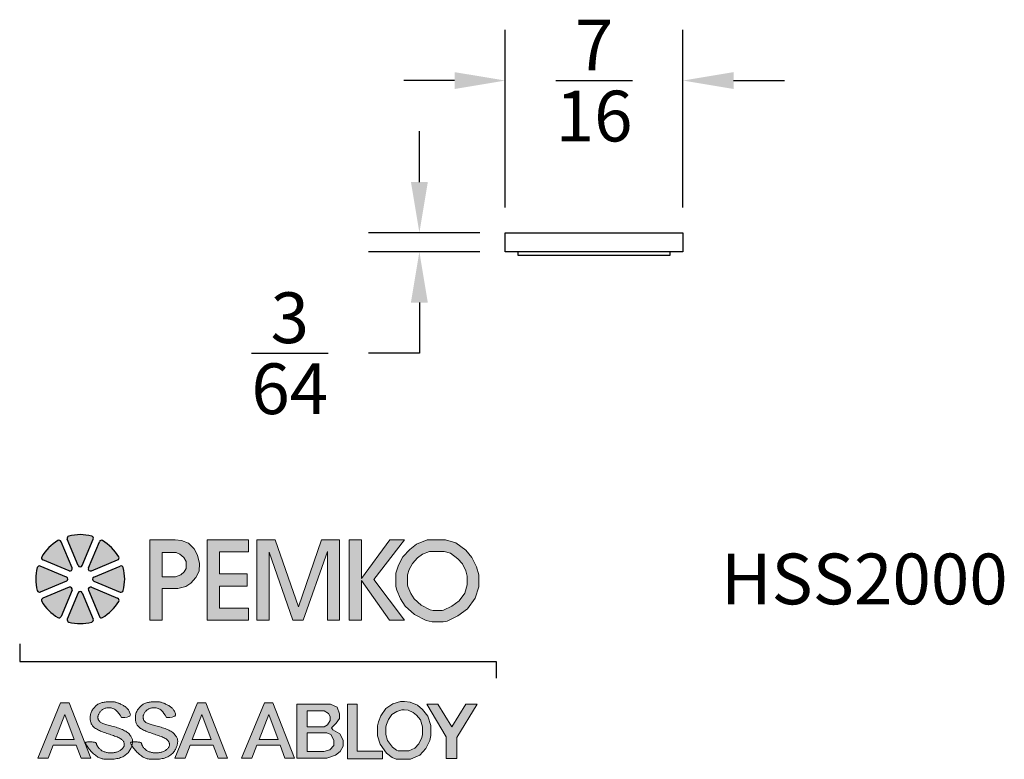
# Model space of a CAD drawing. Extents: x -0.94 to 1.49, y -1.35 to 0.47.
import ezdxf

# ---------------------------------------------------------------- set-up
doc = ezdxf.new("R2010")
doc.units = 0
doc.header["$LTSCALE"] = 0.2
doc.header["$MEASUREMENT"] = 0
doc.header["$PDMODE"] = 1
doc.header["$PDSIZE"] = -2
doc.layers.get('0').update_dxf_attribs({"linetype": 'CONTINUOUS'})
doc.layers.get('Defpoints').update_dxf_attribs({"linetype": 'CONTINUOUS'})
for name, color, linetype in [('R-ANNO-DIMS', 3, 'CONTINUOUS'), ('R-ANNO-TEXT', 6, 'CONTINUOUS'), ('R-SWTS-DET1', 1, 'CONTINUOUS')]:
    doc.layers.add(name, color=color, linetype=linetype)
doc.styles.add('SWTSTEXT', font='simplex.shx', dxfattribs={"height": 0.125})
doc.dimstyles.new('SCADMECH', dxfattribs={"dimtxt": 0.125, "dimasz": 0.125, "dimexe": 0.125, "dimexo": 0.0625, "dimgap": 0.09, "dimtad": 0, "dimtih": 1, "dimtoh": 1, "dimdec": 4, "dimzin": 0, "dimdsep": 46, "dimlunit": 5, "dimtxsty": 'SWTSTEXT', "dimcen": 0.04, "dimadec": 0, "dimazin": 0, "dimtfac": 1, "dimtdec": 4, "dimtix": 1, "dimtofl": 0, "dimtmove": 0, "dimatfit": 1, "dimfxl": 0, "dimtolj": 1, "dimtzin": 0, "dimarcsym": 0})

# ---------------------------------------------------------------- blocks, each defined once
blk = doc.blocks.new('*D0')
at = {"layer": 'Defpoints', "color": 0, "linetype": 'Continuous'}
for p in [(0.2575, -0.0501), (0.046, -0.097), (0.2575, -0.097)]:
    blk.add_point(p, dxfattribs=at)
at = {"layer": 'R-ANNO-DIMS', "color": 0, "linetype": 'Continuous', "lineweight": -2}
for p, q in [((0.046, 0.0749), (0.046, 0.1999)), ((0.195, -0.0501), (-0.079, -0.0501)), ((0.195, -0.097), (-0.079, -0.097)), ((0.046, -0.222), (0.046, -0.347)), ((0.046, -0.347), (-0.079, -0.347))]:
    blk.add_line(p, q, dxfattribs=at)
at = {"layer": 'R-ANNO-DIMS', "color": 0, "linetype": 'Continuous'}
for points in [[(0.0252, 0.0749), (0.0668, 0.0749), (0.046, -0.0501)], [(0.0252, -0.222), (0.0668, -0.222), (0.046, -0.097)]]:
    blk.add_solid(points, dxfattribs=at)
at = {"layer": 'R-ANNO-DIMS', "color": 0, "linetype": 'Continuous', "insert": (-0.2732, -0.347), "char_height": 0.125, "attachment_point": 5, "style": 'SWTSTEXT'}
blk.add_mtext('\\A1;{\\H1.000000x;\\S3/64;}', dxfattribs=at)
blk = doc.blocks.new('*D1')
at = {"layer": 'Defpoints', "color": 0, "linetype": 'Continuous'}
for p in [(0.695, 0.3249), (0.2575, -0.0501), (0.695, -0.0501)]:
    blk.add_point(p, dxfattribs=at)
at = {"layer": 'R-ANNO-DIMS', "color": 0, "linetype": 'Continuous', "lineweight": -2}
for p, q in [((0.2575, 0.0124), (0.2575, 0.4499)), ((0.695, 0.0124), (0.695, 0.4499)), ((0.1325, 0.3249), (0.0075, 0.3249)), ((0.82, 0.3249), (0.945, 0.3249))]:
    blk.add_line(p, q, dxfattribs=at)
at = {"layer": 'R-ANNO-DIMS', "color": 0, "linetype": 'Continuous'}
for points in [[(0.1325, 0.3457), (0.1325, 0.3041), (0.2575, 0.3249)], [(0.82, 0.3457), (0.82, 0.3041), (0.695, 0.3249)]]:
    blk.add_solid(points, dxfattribs=at)
at = {"layer": 'R-ANNO-DIMS', "color": 0, "linetype": 'Continuous', "insert": (0.4763, 0.3249), "char_height": 0.125, "attachment_point": 5, "style": 'SWTSTEXT'}
blk.add_mtext('\\A1;{\\H1.000000x;\\S7/16;}', dxfattribs=at)
blk = doc.blocks.new('PEMKO_ASSA LOGO')
at = {"lineweight": 25}
h = blk.add_hatch(color=256, dxfattribs=at)
h.paths.add_polyline_path([(0.6027, 0.6901), (0.6236, 0.712), (0.636, 0.7373), (0.637, 0.7682), (0.6298, 0.801), (0.616, 0.8258), (0.5936, 0.8472), (0.5665, 0.8577), (0.5416, 0.8605), (0.4411, 0.8605), (0.4411, 0.5448), (0.4908, 0.5448), (0.4908, 0.6685), (0.5518, 0.6685), (0.5841, 0.6773)])
h.paths.add_polyline_path([(0.4903, 0.7155), (0.4903, 0.8109), (0.5456, 0.8109), (0.56, 0.8043), (0.5762, 0.7917), (0.5846, 0.7749), (0.5846, 0.7479), (0.5768, 0.7347), (0.5642, 0.7233), (0.5432, 0.7155)], flags=16)
h.paths.add_polyline_path([(0.7161, 0.6781), (0.8248, 0.6781), (0.8248, 0.7262), (0.7161, 0.7262), (0.7161, 0.814), (0.8301, 0.814), (0.8301, 0.8605), (0.6671, 0.8605), (0.6671, 0.5448), (0.8301, 0.5448), (0.8301, 0.5911), (0.7161, 0.5911)])
h.paths.add_polyline_path([(0.9122, 0.8124), (1.0046, 0.5448), (1.0465, 0.5448), (1.1413, 0.8149), (1.1413, 0.5448), (1.1892, 0.5448), (1.1892, 0.8605), (1.1178, 0.8605), (1.0269, 0.5963), (0.9357, 0.8605), (0.8627, 0.8605), (0.8627, 0.5448), (0.9122, 0.5448)])
h.paths.add_polyline_path([(1.2761, 0.7), (1.3855, 0.5448), (1.4446, 0.5448), (1.325, 0.7046), (1.4453, 0.8605), (1.3868, 0.8605), (1.2761, 0.7081), (1.2761, 0.8605), (1.2268, 0.8605), (1.2268, 0.5448), (1.2761, 0.5448)])
h.paths.add_polyline_path([(1.7233, 0.6308), (1.7377, 0.6762), (1.7377, 0.723), (1.729, 0.7547), (1.711, 0.7914), (1.6865, 0.8195), (1.6469, 0.8491), (1.6074, 0.8605), (1.535, 0.8605), (1.493, 0.8444), (1.4661, 0.823), (1.4391, 0.7941), (1.4217, 0.7612), (1.4115, 0.7293), (1.4115, 0.6771), (1.4154, 0.6622), (1.4296, 0.6281), (1.448, 0.5987), (1.4846, 0.566), (1.5311, 0.5422), (1.5542, 0.5376), (1.5975, 0.5376), (1.6138, 0.5408), (1.6556, 0.561), (1.6937, 0.5891)])
h.paths.add_polyline_path([(1.4828, 0.628), (1.4697, 0.6489), (1.4581, 0.6766), (1.4565, 0.6829), (1.4565, 0.7223), (1.4633, 0.7437), (1.4761, 0.7678), (1.4967, 0.7899), (1.5156, 0.8049), (1.5433, 0.8155), (1.601, 0.8155), (1.6266, 0.8081), (1.6558, 0.7863), (1.6732, 0.7663), (1.6867, 0.7387), (1.6927, 0.717), (1.6927, 0.6832), (1.6825, 0.6511), (1.6612, 0.621), (1.6323, 0.5997), (1.5994, 0.5839), (1.5931, 0.5826), (1.5587, 0.5826), (1.5461, 0.5851), (1.5103, 0.6034)], flags=16)
h.paths.add_polyline_path([(0.1234, 0.2178), (0.09, 0.2178), (0, 0), (0.0409, 0), (0.0605, 0.0514), (0.1519, 0.0514), (0.171, 0), (0.2088, 0)])
h.paths.add_polyline_path([(0.1069, 0.1729), (0.1436, 0.0737), (0.069, 0.0737)], flags=16)
h.paths.add_polyline_path([(0.2644, 0.1341), (0.2606, 0.1354), (0.2571, 0.1367), (0.2539, 0.1381), (0.251, 0.1395), (0.2485, 0.141), (0.2463, 0.1425), (0.2444, 0.1441), (0.242, 0.1466), (0.2398, 0.1501), (0.2383, 0.1536), (0.2374, 0.1574), (0.2371, 0.161), (0.2374, 0.1648), (0.2383, 0.1688), (0.2395, 0.172), (0.2405, 0.1742), (0.2417, 0.1765), (0.243, 0.1787), (0.2445, 0.1809), (0.2461, 0.183), (0.2478, 0.1851), (0.2496, 0.1871), (0.2515, 0.1889), (0.2535, 0.1906), (0.2557, 0.1922), (0.258, 0.1936), (0.2604, 0.1949), (0.263, 0.196), (0.2657, 0.1969), (0.2686, 0.1977), (0.2717, 0.1983), (0.275, 0.1987), (0.2784, 0.199), (0.2819, 0.1989), (0.2854, 0.1987), (0.289, 0.1982), (0.2926, 0.1974), (0.2961, 0.1964), (0.2996, 0.195), (0.3031, 0.1931), (0.3068, 0.1905), (0.3106, 0.1871), (0.3147, 0.1825), (0.3192, 0.1766), (0.3242, 0.1692), (0.3297, 0.1601), (0.3427, 0.1606), (0.3522, 0.1618), (0.3587, 0.1638), (0.3627, 0.1663), (0.3646, 0.1691), (0.3651, 0.1723), (0.3644, 0.1755), (0.3633, 0.1787), (0.3619, 0.1818), (0.3605, 0.1848), (0.3589, 0.1876), (0.3573, 0.1902), (0.3555, 0.1927), (0.3535, 0.1952), (0.3514, 0.1974), (0.3491, 0.1996), (0.3465, 0.2017), (0.3439, 0.2037), (0.3411, 0.2056), (0.3382, 0.2074), (0.3352, 0.2091), (0.3321, 0.2107), (0.329, 0.2122), (0.326, 0.2136), (0.3229, 0.215), (0.3199, 0.2163), (0.317, 0.2174), (0.314, 0.2185), (0.3111, 0.2195), (0.3081, 0.2203), (0.3052, 0.221), (0.3023, 0.2216), (0.2994, 0.2221), (0.2964, 0.2224), (0.2934, 0.2227), (0.2903, 0.2228), (0.2872, 0.2228), (0.2839, 0.2227), (0.2805, 0.2226), (0.277, 0.2223), (0.2733, 0.222), (0.2695, 0.2216), (0.2656, 0.2211), (0.2617, 0.2205), (0.2578, 0.2198), (0.254, 0.219), (0.2503, 0.218), (0.2468, 0.2168), (0.2434, 0.2155), (0.2403, 0.214), (0.2374, 0.2124), (0.2346, 0.2105), (0.2319, 0.2086), (0.2294, 0.2064), (0.2269, 0.2041), (0.2245, 0.2016), (0.2221, 0.1989), (0.2198, 0.1961), (0.2176, 0.1932), (0.2156, 0.1901), (0.2137, 0.1869), (0.2119, 0.1835), (0.2104, 0.1801), (0.2092, 0.1766), (0.2082, 0.173), (0.2075, 0.1693), (0.207, 0.1657), (0.2067, 0.162), (0.2067, 0.1583), (0.2068, 0.1547), (0.2071, 0.1512), (0.2076, 0.1478), (0.2082, 0.1446), (0.209, 0.1414), (0.2099, 0.1384), (0.2111, 0.1356), (0.2125, 0.1328), (0.2142, 0.1301), (0.2162, 0.1274), (0.2185, 0.1249), (0.2212, 0.1224), (0.2242, 0.12), (0.2275, 0.1176), (0.2311, 0.1153), (0.235, 0.1131), (0.2391, 0.1109), (0.2434, 0.1088), (0.2479, 0.1068), (0.2525, 0.1049), (0.2573, 0.103), (0.2622, 0.1011), (0.2673, 0.0994), (0.2723, 0.0976), (0.2775, 0.0959), (0.2826, 0.0942), (0.2878, 0.0925), (0.293, 0.0907), (0.2981, 0.089), (0.3031, 0.0873), (0.3079, 0.0855), (0.3125, 0.0837), (0.3168, 0.0819), (0.3208, 0.08), (0.3243, 0.0781), (0.3275, 0.0762), (0.3302, 0.0742), (0.3326, 0.0722), (0.3346, 0.0701), (0.3362, 0.068), (0.3376, 0.066), (0.3387, 0.0639), (0.3401, 0.0608), (0.3411, 0.0567), (0.3412, 0.0527), (0.3405, 0.0487), (0.3393, 0.0457), (0.3383, 0.0437), (0.337, 0.0417), (0.3355, 0.0397), (0.3339, 0.0378), (0.332, 0.0359), (0.3299, 0.0341), (0.3276, 0.0324), (0.3252, 0.0308), (0.3226, 0.0292), (0.3198, 0.0278), (0.3169, 0.0265), (0.3139, 0.0254), (0.3109, 0.0243), (0.3078, 0.0234), (0.3047, 0.0226), (0.3016, 0.022), (0.2985, 0.0215), (0.2954, 0.0211), (0.2924, 0.0209), (0.2894, 0.0208), (0.2864, 0.0208), (0.2833, 0.021), (0.2803, 0.0213), (0.2772, 0.0217), (0.2741, 0.0222), (0.2709, 0.0228), (0.2678, 0.0236), (0.2647, 0.0245), (0.2617, 0.0255), (0.2587, 0.0267), (0.2559, 0.0279), (0.2532, 0.0294), (0.2507, 0.031), (0.2483, 0.0327), (0.2461, 0.0344), (0.2441, 0.0363), (0.2422, 0.0382), (0.2405, 0.04), (0.239, 0.0419), (0.237, 0.0446), (0.2349, 0.0478), (0.2333, 0.0508), (0.2323, 0.0536), (0.2317, 0.0555), (0.2314, 0.0567), (0.2311, 0.0579), (0.2307, 0.0589), (0.2301, 0.0599), (0.2293, 0.0608), (0.228, 0.0616), (0.2263, 0.0623), (0.2241, 0.0629), (0.2212, 0.0634), (0.2179, 0.0637), (0.2142, 0.0639), (0.2103, 0.0641), (0.2064, 0.0641), (0.2026, 0.0641), (0.199, 0.064), (0.1959, 0.0639), (0.1933, 0.0637), (0.1912, 0.0635), (0.1896, 0.0631), (0.1886, 0.0624), (0.188, 0.0615), (0.188, 0.0603), (0.1885, 0.0586), (0.1894, 0.0565), (0.1907, 0.0539), (0.1925, 0.0508), (0.1947, 0.0474), (0.1971, 0.0437), (0.1999, 0.0398), (0.2029, 0.0359), (0.2061, 0.0319), (0.2094, 0.0281), (0.2128, 0.0244), (0.2163, 0.0209), (0.2199, 0.0176), (0.2235, 0.0146), (0.227, 0.0117), (0.2305, 0.0091), (0.234, 0.0068), (0.2373, 0.0047), (0.2405, 0.0029), (0.2437, 0.0014), (0.2468, 0.0001), (0.2501, -0.001), (0.2534, -0.0019), (0.257, -0.0027), (0.2608, -0.0032), (0.265, -0.0037), (0.2696, -0.0041), (0.2744, -0.0043), (0.2796, -0.0044), (0.2849, -0.0044), (0.2904, -0.0042), (0.2959, -0.0039), (0.3013, -0.0034), (0.3067, -0.0026), (0.3119, -0.0017), (0.3169, -0.0006), (0.3217, 0.0007), (0.3264, 0.0022), (0.3308, 0.0039), (0.3351, 0.0058), (0.3391, 0.008), (0.3429, 0.0103), (0.3464, 0.0129), (0.3497, 0.0156), (0.3528, 0.0185), (0.3557, 0.0215), (0.3583, 0.0246), (0.3607, 0.0279), (0.3628, 0.0311), (0.3647, 0.0344), (0.3664, 0.0377), (0.3679, 0.041), (0.3691, 0.0443), (0.3702, 0.0475), (0.3709, 0.0501), (0.3687, 0.0539), (0.3673, 0.0565), (0.3664, 0.0586), (0.3658, 0.0611), (0.3668, 0.0629), (0.3692, 0.0635), (0.3712, 0.0637), (0.3734, 0.0639), (0.3735, 0.0644), (0.3736, 0.0668), (0.3735, 0.0691), (0.3732, 0.0715), (0.3728, 0.0738), (0.3721, 0.0762), (0.3712, 0.0787), (0.37, 0.0814), (0.3685, 0.0841), (0.3668, 0.0869), (0.3647, 0.0898), (0.3624, 0.0926), (0.3599, 0.0955), (0.357, 0.0983), (0.3538, 0.101), (0.3503, 0.1035), (0.3465, 0.106), (0.3425, 0.1084), (0.3382, 0.1107), (0.3337, 0.1128), (0.3289, 0.1148), (0.324, 0.1168), (0.319, 0.1186), (0.3138, 0.1203), (0.3085, 0.1219), (0.3032, 0.1235), (0.2978, 0.125), (0.2926, 0.1264), (0.2874, 0.1277), (0.2823, 0.129), (0.2775, 0.1303), (0.2729, 0.1316), (0.2685, 0.1329)])
h.paths.add_polyline_path([(0.4918, 0.1203), (0.4865, 0.1219), (0.4811, 0.1235), (0.4758, 0.125), (0.4705, 0.1264), (0.4653, 0.1277), (0.4603, 0.129), (0.4555, 0.1303), (0.4508, 0.1316), (0.4465, 0.1329), (0.4424, 0.1341), (0.4386, 0.1354), (0.4351, 0.1367), (0.4319, 0.1381), (0.429, 0.1395), (0.4264, 0.141), (0.4242, 0.1425), (0.4223, 0.1441), (0.4207, 0.1458), (0.4194, 0.1475), (0.4183, 0.1492), (0.4173, 0.151), (0.4166, 0.1528), (0.4161, 0.1546), (0.4156, 0.1564), (0.4153, 0.1582), (0.4151, 0.1601), (0.4151, 0.1619), (0.4153, 0.1639), (0.4156, 0.1658), (0.416, 0.1678), (0.4167, 0.1699), (0.4175, 0.172), (0.4185, 0.1742), (0.4197, 0.1765), (0.421, 0.1787), (0.4224, 0.1809), (0.424, 0.183), (0.4257, 0.1851), (0.4276, 0.1871), (0.4295, 0.1889), (0.4315, 0.1906), (0.4336, 0.1922), (0.4359, 0.1936), (0.4384, 0.1949), (0.4409, 0.196), (0.4437, 0.1969), (0.4466, 0.1977), (0.4497, 0.1983), (0.453, 0.1987), (0.4564, 0.199), (0.4598, 0.1989), (0.4634, 0.1987), (0.467, 0.1982), (0.4705, 0.1974), (0.4741, 0.1964), (0.4776, 0.195), (0.4811, 0.1931), (0.4847, 0.1905), (0.4886, 0.1871), (0.4927, 0.1825), (0.4972, 0.1766), (0.5022, 0.1692), (0.5077, 0.1601), (0.5206, 0.1606), (0.5301, 0.1618), (0.5367, 0.1638), (0.5406, 0.1663), (0.5426, 0.1691), (0.543, 0.1723), (0.5424, 0.1755), (0.5412, 0.1787), (0.5399, 0.1818), (0.5385, 0.1848), (0.5369, 0.1876), (0.5352, 0.1902), (0.5334, 0.1927), (0.5315, 0.1952), (0.5293, 0.1974), (0.527, 0.1996), (0.5245, 0.2017), (0.5219, 0.2037), (0.519, 0.2056), (0.5161, 0.2074), (0.5131, 0.2091), (0.5101, 0.2107), (0.507, 0.2122), (0.5039, 0.2136), (0.5009, 0.215), (0.4979, 0.2163), (0.4949, 0.2174), (0.492, 0.2185), (0.489, 0.2195), (0.4861, 0.2203), (0.4832, 0.221), (0.4803, 0.2216), (0.4773, 0.2221), (0.4744, 0.2224), (0.4714, 0.2227), (0.4683, 0.2228), (0.4652, 0.2228), (0.4619, 0.2227), (0.4585, 0.2226), (0.455, 0.2223), (0.4513, 0.222), (0.4475, 0.2216), (0.4436, 0.2211), (0.4397, 0.2205), (0.4358, 0.2198), (0.4319, 0.219), (0.4283, 0.218), (0.4247, 0.2168), (0.4214, 0.2155), (0.4183, 0.214), (0.4154, 0.2124), (0.4126, 0.2105), (0.4099, 0.2086), (0.4074, 0.2064), (0.4049, 0.2041), (0.4025, 0.2016), (0.4001, 0.1989), (0.3978, 0.1961), (0.3956, 0.1932), (0.3935, 0.1901), (0.3916, 0.1869), (0.3899, 0.1835), (0.3884, 0.1801), (0.3871, 0.1766), (0.3862, 0.173), (0.3854, 0.1693), (0.385, 0.1657), (0.3847, 0.162), (0.3847, 0.1583), (0.3848, 0.1547), (0.3851, 0.1512), (0.3856, 0.1478), (0.3862, 0.1446), (0.3869, 0.1414), (0.3879, 0.1384), (0.3891, 0.1356), (0.3905, 0.1328), (0.3922, 0.1301), (0.3942, 0.1274), (0.3965, 0.1249), (0.3992, 0.1224), (0.4022, 0.12), (0.4055, 0.1176), (0.4091, 0.1153), (0.413, 0.1131), (0.4171, 0.1109), (0.4214, 0.1088), (0.4259, 0.1068), (0.4305, 0.1049), (0.4353, 0.103), (0.4402, 0.1011), (0.4452, 0.0994), (0.4503, 0.0976), (0.4554, 0.0959), (0.4606, 0.0942), (0.4658, 0.0925), (0.471, 0.0907), (0.4761, 0.089), (0.4811, 0.0873), (0.4859, 0.0855), (0.4905, 0.0837), (0.4948, 0.0819), (0.4987, 0.08), (0.5023, 0.0781), (0.5055, 0.0762), (0.5082, 0.0742), (0.5105, 0.0722), (0.5125, 0.0701), (0.5142, 0.068), (0.5156, 0.066), (0.5167, 0.0639), (0.5176, 0.0618), (0.5183, 0.0598), (0.5188, 0.0577), (0.5191, 0.0557), (0.5192, 0.0537), (0.519, 0.0517), (0.5187, 0.0497), (0.5181, 0.0477), (0.5173, 0.0457), (0.5162, 0.0437), (0.515, 0.0417), (0.5135, 0.0397), (0.5118, 0.0378), (0.5099, 0.0359), (0.5079, 0.0341), (0.5056, 0.0324), (0.5032, 0.0308), (0.5005, 0.0292), (0.4978, 0.0278), (0.4949, 0.0265), (0.4919, 0.0254), (0.4888, 0.0243), (0.4857, 0.0234), (0.4826, 0.0226), (0.4795, 0.022), (0.4765, 0.0215), (0.4734, 0.0211), (0.4704, 0.0209), (0.4674, 0.0208), (0.4643, 0.0208), (0.4613, 0.021), (0.4583, 0.0213), (0.4552, 0.0217), (0.452, 0.0222), (0.4489, 0.0228), (0.4458, 0.0236), (0.4427, 0.0245), (0.4397, 0.0255), (0.4367, 0.0267), (0.4339, 0.0279), (0.4312, 0.0294), (0.4287, 0.031), (0.4263, 0.0327), (0.4241, 0.0344), (0.4221, 0.0363), (0.4202, 0.0382), (0.4185, 0.04), (0.417, 0.0419), (0.4156, 0.0437), (0.4144, 0.0454), (0.4134, 0.0471), (0.4125, 0.0486), (0.4117, 0.0501), (0.411, 0.0516), (0.4105, 0.0529), (0.41, 0.0542), (0.4097, 0.0555), (0.4094, 0.0567), (0.4091, 0.0579), (0.4087, 0.0589), (0.4081, 0.0599), (0.4072, 0.0608), (0.406, 0.0616), (0.4043, 0.0623), (0.402, 0.0629), (0.3992, 0.0634), (0.3958, 0.0637), (0.3922, 0.0639), (0.3883, 0.0641), (0.3844, 0.0641), (0.3806, 0.0641), (0.377, 0.064), (0.3739, 0.0639), (0.3734, 0.0639), (0.3732, 0.0619), (0.3729, 0.0593), (0.3724, 0.0565), (0.3718, 0.0536), (0.3709, 0.0501), (0.3726, 0.0474), (0.3751, 0.0437), (0.3779, 0.0398), (0.3809, 0.0359), (0.384, 0.0319), (0.3874, 0.0281), (0.3908, 0.0244), (0.3943, 0.0209), (0.3979, 0.0176), (0.4014, 0.0146), (0.405, 0.0117), (0.4085, 0.0091), (0.4119, 0.0068), (0.4153, 0.0047), (0.4185, 0.0029), (0.4217, 0.0014), (0.4248, 0.0001), (0.428, -0.001), (0.4314, -0.0019), (0.435, -0.0027), (0.4388, -0.0032), (0.443, -0.0037), (0.4475, -0.0041), (0.4524, -0.0043), (0.4576, -0.0044), (0.4629, -0.0044), (0.4683, -0.0042), (0.4738, -0.0039), (0.4793, -0.0034), (0.4847, -0.0026), (0.4899, -0.0017), (0.4949, -0.0006), (0.4997, 0.0007), (0.5044, 0.0022), (0.5088, 0.0039), (0.513, 0.0058), (0.517, 0.008), (0.5208, 0.0103), (0.5244, 0.0129), (0.5277, 0.0156), (0.5308, 0.0185), (0.5336, 0.0215), (0.5363, 0.0246), (0.5386, 0.0279), (0.5408, 0.0311), (0.5427, 0.0344), (0.5444, 0.0377), (0.5458, 0.041), (0.5471, 0.0443), (0.5481, 0.0475), (0.549, 0.0506), (0.5498, 0.0536), (0.5504, 0.0565), (0.5508, 0.0593), (0.5512, 0.0619), (0.5514, 0.0644), (0.5515, 0.0668), (0.5515, 0.0691), (0.5512, 0.0715), (0.5508, 0.0738), (0.5501, 0.0762), (0.5491, 0.0787), (0.5479, 0.0814), (0.5465, 0.0841), (0.5447, 0.0869), (0.5427, 0.0898), (0.5404, 0.0926), (0.5378, 0.0955), (0.5349, 0.0983), (0.5317, 0.101), (0.5283, 0.1035), (0.5245, 0.106), (0.5204, 0.1084), (0.5161, 0.1107), (0.5116, 0.1128), (0.5069, 0.1148), (0.502, 0.1168), (0.497, 0.1186)])
h.paths.add_polyline_path([(0.663, 0.2178), (0.6296, 0.2178), (0.5396, 0), (0.5804, 0), (0.6001, 0.0514), (0.6915, 0.0514), (0.7105, 0), (0.7484, 0)])
h.paths.add_polyline_path([(0.6464, 0.1729), (0.6832, 0.0737), (0.6086, 0.0737)], flags=16)
h.paths.add_polyline_path([(0.9266, 0.2178), (0.8932, 0.2178), (0.8032, 0), (0.8441, 0), (0.8637, 0.0514), (0.9551, 0.0514), (0.9741, 0), (1.012, 0)])
h.paths.add_polyline_path([(0.9101, 0.1729), (0.9468, 0.0737), (0.8722, 0.0737)], flags=16)
h.paths.add_polyline_path([(1.7316, 0.2135), (1.6874, 0.2135), (1.6319, 0.124), (1.5765, 0.2135), (1.5326, 0.2135), (1.6098, 0.0844), (1.6098, -0.001), (1.6518, -0.001), (1.6518, 0.0814)])
h.paths.add_polyline_path([(1.5448, 0.0704), (1.5486, 0.09), (1.5486, 0.1285), (1.5375, 0.1661), (1.5164, 0.1926), (1.4964, 0.2091), (1.4676, 0.2211), (1.4456, 0.2237), (1.4291, 0.2237), (1.3999, 0.2141), (1.3719, 0.1957), (1.3526, 0.1676), (1.343, 0.1434), (1.3388, 0.1281), (1.3388, 0.0885), (1.3488, 0.0551), (1.3746, 0.0197), (1.3972, 0.0032), (1.4126, -0.0041), (1.4695, -0.0041), (1.5056, 0.0124), (1.529, 0.0378)])
h.paths.add_polyline_path([(1.5015, 0.0566), (1.4859, 0.0397), (1.4623, 0.0289), (1.42, 0.0289), (1.4142, 0.0317), (1.3982, 0.0433), (1.3788, 0.0699), (1.3718, 0.0933), (1.3718, 0.1236), (1.3744, 0.1329), (1.382, 0.152), (1.3954, 0.1717), (1.4144, 0.1842), (1.4344, 0.1907), (1.4436, 0.1907), (1.4591, 0.1888), (1.4792, 0.1805), (1.4927, 0.1694), (1.5077, 0.1506), (1.5156, 0.1237), (1.5156, 0.0932), (1.5132, 0.081)], flags=16)
h.paths.add_polyline_path([(1.3579, 0.0283), (1.2592, 0.0283), (1.2592, 0.2135), (1.2208, 0.2135), (1.2208, -0.0023), (1.3579, -0.0023)])
h.paths.add_polyline_path([(1.173, 0.0119), (1.1921, 0.026), (1.2031, 0.0477), (1.2031, 0.0705), (1.1902, 0.0962), (1.1634, 0.1122), (1.1581, 0.1197), (1.1766, 0.1382), (1.1894, 0.1559), (1.1894, 0.1754), (1.1798, 0.201), (1.1533, 0.2135), (1.0212, 0.2135), (1.0212, 0.0002), (1.1389, 0.0002)])
h.paths.add_polyline_path([(1.0617, 0.0269), (1.0617, 0.0997), (1.1396, 0.0997), (1.1546, 0.0931), (1.1668, 0.0706), (1.1668, 0.0504), (1.1514, 0.0329), (1.128, 0.0269)], flags=16)
h.paths.add_polyline_path([(1.0617, 0.1236), (1.0617, 0.1869), (1.1285, 0.1869), (1.1455, 0.1757), (1.1527, 0.1641), (1.1527, 0.1491), (1.1419, 0.1313), (1.1285, 0.1236)], flags=16)
for points in [[(0.0922, 0.8535, 0.453414), (0.0797, 0.8578, 0.131112), (0.0158, 0.7939, 0.453414), (0.02, 0.7814), (0.1236, 0.7385, 0.668179), (0.1351, 0.7499)], [(0.2184, 0.8636, 0.453414), (0.2126, 0.8754, 0.131112), (0.1223, 0.8754, 0.453414), (0.1164, 0.8636), (0.1593, 0.76, 0.668179), (0.1755, 0.76)], [(0.2552, 0.8578, 0.453414), (0.2427, 0.8535), (0.1998, 0.7499, 0.668179), (0.2113, 0.7385), (0.3149, 0.7814, 0.453414), (0.3191, 0.7939, 0.131112)], [(-0.0019, 0.6609, 0.453414), (0.01, 0.6551), (0.1136, 0.698, 0.668179), (0.1136, 0.7142), (0.01, 0.7571, 0.453414), (-0.0019, 0.7513, 0.131112)], [(0.3367, 0.7513, 0.453414), (0.3249, 0.7571), (0.2213, 0.7142, 0.668179), (0.2213, 0.698), (0.3249, 0.6551, 0.453414), (0.3367, 0.6609, 0.131112)], [(0.02, 0.6308, 0.453414), (0.0158, 0.6183, 0.131112), (0.0797, 0.5545, 0.453414), (0.0922, 0.5587), (0.1351, 0.6623, 0.668179), (0.1236, 0.6737)], [(0.2113, 0.6737, 0.668179), (0.1998, 0.6623), (0.2427, 0.5587, 0.453414), (0.2552, 0.5545, 0.131112), (0.3191, 0.6183, 0.453414), (0.3149, 0.6308)], [(0.1164, 0.5486, 0.453414), (0.1223, 0.5368, 0.131112), (0.2126, 0.5368, 0.453414), (0.2184, 0.5486), (0.1755, 0.6522, 0.668179), (0.1593, 0.6522)]]:
    blk.add_hatch(color=256, dxfattribs=at).paths.add_polyline_path(points)
for p, q in [((0.1593, 0.76), (0.1164, 0.8636)), ((0.1755, 0.76), (0.2184, 0.8636)), ((0.1351, 0.7499), (0.0922, 0.8535)), ((0.1998, 0.7499), (0.2427, 0.8535)), ((0.1236, 0.7385), (0.02, 0.7814)), ((0.2113, 0.7385), (0.3149, 0.7814)), ((0.1136, 0.7142), (0.01, 0.7571)), ((0.2213, 0.7142), (0.3249, 0.7571)), ((0.1136, 0.698), (0.01, 0.6551)), ((0.1236, 0.6737), (0.02, 0.6308)), ((0.1351, 0.6623), (0.0922, 0.5587)), ((0.1998, 0.6623), (0.2427, 0.5587)), ((0.2113, 0.6737), (0.3149, 0.6308)), ((0.2213, 0.698), (0.3249, 0.6551)), ((0.1593, 0.6522), (0.1164, 0.5486)), ((0.1755, 0.6522), (0.2184, 0.5486))]:
    blk.add_line(p, q, dxfattribs=at)
at = {"lineweight": 20}
for points in [[(0.4411, 0.5448), (0.4908, 0.5448), (0.4908, 0.6685), (0.5518, 0.6685), (0.5841, 0.6773), (0.6027, 0.6901), (0.6236, 0.712), (0.636, 0.7373), (0.637, 0.7682), (0.6298, 0.801), (0.616, 0.8258), (0.5936, 0.8472), (0.5665, 0.8577), (0.5416, 0.8605), (0.4411, 0.8605)], [(0.8301, 0.5448), (0.8301, 0.5911), (0.7161, 0.5911), (0.7161, 0.6781), (0.8248, 0.6781), (0.8248, 0.7262), (0.7161, 0.7262), (0.7161, 0.814), (0.8301, 0.814), (0.8301, 0.8605), (0.6671, 0.8605), (0.6671, 0.5448)], [(0.9122, 0.5448), (0.9122, 0.8124), (1.0046, 0.5448), (1.0465, 0.5448), (1.1413, 0.8149), (1.1413, 0.5448), (1.1892, 0.5448), (1.1892, 0.8605), (1.1178, 0.8605), (1.0269, 0.5963), (0.9357, 0.8605), (0.8627, 0.8605), (0.8627, 0.5448), (0.9122, 0.5448)], [(1.2761, 0.5448), (1.2761, 0.7), (1.3855, 0.5448), (1.4446, 0.5448), (1.325, 0.7046), (1.4453, 0.8605), (1.3868, 0.8605), (1.2761, 0.7081), (1.2761, 0.8605), (1.2268, 0.8605), (1.2268, 0.5448), (1.2761, 0.5448)], [(1.535, 0.8605), (1.6074, 0.8605), (1.6469, 0.8491), (1.6865, 0.8195), (1.711, 0.7914), (1.729, 0.7547), (1.7377, 0.723), (1.7377, 0.6762), (1.7233, 0.6308), (1.6937, 0.5891), (1.6556, 0.561), (1.6138, 0.5408), (1.5975, 0.5376), (1.5542, 0.5376), (1.5311, 0.5422), (1.4846, 0.566), (1.448, 0.5987), (1.4296, 0.6281), (1.4154, 0.6622), (1.4115, 0.6771), (1.4115, 0.7293), (1.4217, 0.7612), (1.4391, 0.7941), (1.4661, 0.823), (1.493, 0.8444), (1.535, 0.8605)], [(1.5433, 0.8155), (1.601, 0.8155), (1.6266, 0.8081), (1.6558, 0.7863), (1.6732, 0.7663), (1.6867, 0.7387), (1.6927, 0.717), (1.6927, 0.6832), (1.6825, 0.6511), (1.6612, 0.621), (1.6323, 0.5997), (1.5994, 0.5839), (1.5931, 0.5826), (1.5587, 0.5826), (1.5461, 0.5851), (1.5103, 0.6034), (1.4828, 0.628), (1.4697, 0.6489), (1.4581, 0.6766), (1.4565, 0.6829), (1.4565, 0.7223), (1.4633, 0.7437), (1.4761, 0.7678), (1.4967, 0.7899), (1.5156, 0.8049)], [(0.4903, 0.8109), (0.4903, 0.7155), (0.5432, 0.7155), (0.5642, 0.7233), (0.5768, 0.7347), (0.5846, 0.7479), (0.5846, 0.7749), (0.5762, 0.7917), (0.56, 0.8043), (0.5456, 0.8109), (0.4903, 0.8109)], [(0.0605, 0.0514), (0.0409, 0), (0, 0), (0.09, 0.2178), (0.1234, 0.2178), (0.2088, 0), (0.171, 0), (0.1519, 0.0514)], [(0.6001, 0.0514), (0.5804, 0), (0.5396, 0), (0.6296, 0.2178), (0.663, 0.2178), (0.7484, 0), (0.7105, 0), (0.6915, 0.0514)], [(0.8637, 0.0514), (0.8441, 0), (0.8032, 0), (0.8932, 0.2178), (0.9266, 0.2178), (1.012, 0), (0.9741, 0), (0.9551, 0.0514)], [(1.0212, 0.2135), (1.0212, 0.0002), (1.1389, 0.0002), (1.173, 0.0119), (1.1921, 0.026), (1.2031, 0.0477), (1.2031, 0.0705), (1.1902, 0.0962), (1.1634, 0.1122), (1.1581, 0.1197), (1.1766, 0.1382), (1.1894, 0.1559), (1.1894, 0.1754), (1.1798, 0.201), (1.1533, 0.2135), (1.0212, 0.2135)], [(1.2592, 0.2135), (1.2208, 0.2135), (1.2208, -0.0023), (1.3579, -0.0023), (1.3579, 0.0283), (1.2592, 0.0283)], [(1.5765, 0.2135), (1.5326, 0.2135), (1.6098, 0.0844), (1.6098, -0.001), (1.6518, -0.001), (1.6518, 0.0814), (1.7316, 0.2135), (1.6874, 0.2135), (1.6319, 0.124)], [(0.1436, 0.0737), (0.1069, 0.1729), (0.069, 0.0737)], [(0.6832, 0.0737), (0.6464, 0.1729), (0.6086, 0.0737)], [(0.9468, 0.0737), (0.9101, 0.1729), (0.8722, 0.0737)], [(1.0617, 0.1236), (1.0617, 0.1869), (1.1285, 0.1869), (1.1455, 0.1757), (1.1527, 0.1641), (1.1527, 0.1491), (1.1419, 0.1313), (1.1285, 0.1236), (1.0617, 0.1236)], [(1.4436, 0.1907), (1.4344, 0.1907), (1.4144, 0.1842), (1.3954, 0.1717), (1.382, 0.152), (1.3744, 0.1329), (1.3718, 0.1236), (1.3718, 0.0933), (1.3788, 0.0699), (1.3982, 0.0433), (1.4142, 0.0317), (1.42, 0.0289), (1.4623, 0.0289), (1.4859, 0.0397), (1.5015, 0.0566), (1.5132, 0.081), (1.5156, 0.0932), (1.5156, 0.1237), (1.5077, 0.1506), (1.4927, 0.1694), (1.4792, 0.1805), (1.4591, 0.1888)], [(1.0617, 0.0997), (1.0617, 0.0269), (1.128, 0.0269), (1.1514, 0.0329), (1.1668, 0.0504), (1.1668, 0.0706), (1.1546, 0.0931), (1.1396, 0.0997), (1.0617, 0.0997)]]:
    blk.add_lwpolyline(points, close=True, dxfattribs=at)
at = {"lineweight": 25}
blk.add_lwpolyline([(-0.0712, 0.4507), (-0.0712, 0.3806), (1.8062, 0.3806), (1.8062, 0.3149)], dxfattribs=at)
at = {"lineweight": 20}
for points in [[(0.3297, 0.1601), (0.3427, 0.1606), (0.3522, 0.1618), (0.3587, 0.1638), (0.3627, 0.1663), (0.3646, 0.1691), (0.3651, 0.1723), (0.3644, 0.1755), (0.3633, 0.1787), (0.3619, 0.1818), (0.3605, 0.1848), (0.3589, 0.1876), (0.3573, 0.1902), (0.3555, 0.1927), (0.3535, 0.1952), (0.3514, 0.1974), (0.3491, 0.1996), (0.3465, 0.2017), (0.3439, 0.2037), (0.3411, 0.2056), (0.3382, 0.2074), (0.3352, 0.2091), (0.3321, 0.2107), (0.329, 0.2122), (0.326, 0.2136), (0.3229, 0.215), (0.3199, 0.2163), (0.317, 0.2174), (0.314, 0.2185), (0.3111, 0.2195), (0.3081, 0.2203), (0.3052, 0.221), (0.3023, 0.2216), (0.2994, 0.2221), (0.2964, 0.2224), (0.2934, 0.2227), (0.2903, 0.2228), (0.2872, 0.2228), (0.2839, 0.2227), (0.2805, 0.2226), (0.277, 0.2223), (0.2733, 0.222), (0.2695, 0.2216), (0.2656, 0.2211), (0.2617, 0.2205), (0.2578, 0.2198), (0.254, 0.219), (0.2503, 0.218), (0.2468, 0.2168), (0.2434, 0.2155), (0.2403, 0.214), (0.2374, 0.2124), (0.2346, 0.2105), (0.2319, 0.2086), (0.2294, 0.2064), (0.2269, 0.2041), (0.2245, 0.2016), (0.2221, 0.1989), (0.2198, 0.1961), (0.2176, 0.1932), (0.2156, 0.1901), (0.2137, 0.1869), (0.2119, 0.1835), (0.2104, 0.1801), (0.2092, 0.1766), (0.2082, 0.173), (0.2075, 0.1693), (0.207, 0.1657), (0.2067, 0.162), (0.2067, 0.1583), (0.2068, 0.1547), (0.2071, 0.1512), (0.2076, 0.1478), (0.2082, 0.1446), (0.209, 0.1414), (0.2099, 0.1384), (0.2111, 0.1356), (0.2125, 0.1328), (0.2142, 0.1301), (0.2162, 0.1274), (0.2185, 0.1249), (0.2212, 0.1224), (0.2242, 0.12), (0.2275, 0.1176), (0.2311, 0.1153), (0.235, 0.1131), (0.2391, 0.1109), (0.2434, 0.1088), (0.2479, 0.1068), (0.2525, 0.1049), (0.2573, 0.103), (0.2622, 0.1011), (0.2673, 0.0994), (0.2723, 0.0976), (0.2775, 0.0959), (0.2826, 0.0942), (0.2878, 0.0925), (0.293, 0.0907), (0.2981, 0.089), (0.3031, 0.0873), (0.3079, 0.0855), (0.3125, 0.0837), (0.3168, 0.0819), (0.3208, 0.08), (0.3243, 0.0781), (0.3275, 0.0762), (0.3302, 0.0742), (0.3326, 0.0722), (0.3346, 0.0701), (0.3362, 0.068), (0.3376, 0.066), (0.3387, 0.0639), (0.3396, 0.0618), (0.3403, 0.0598), (0.3408, 0.0577), (0.3411, 0.0557), (0.3412, 0.0537), (0.341, 0.0517), (0.3407, 0.0497), (0.3401, 0.0477), (0.3393, 0.0457), (0.3383, 0.0437), (0.337, 0.0417), (0.3355, 0.0397), (0.3339, 0.0378), (0.332, 0.0359), (0.3299, 0.0341), (0.3276, 0.0324), (0.3252, 0.0308), (0.3226, 0.0292), (0.3198, 0.0278), (0.3169, 0.0265), (0.3139, 0.0254), (0.3109, 0.0243), (0.3078, 0.0234), (0.3047, 0.0226), (0.3016, 0.022), (0.2985, 0.0215), (0.2954, 0.0211), (0.2924, 0.0209), (0.2894, 0.0208), (0.2864, 0.0208), (0.2833, 0.021), (0.2803, 0.0213), (0.2772, 0.0217), (0.2741, 0.0222), (0.2709, 0.0228), (0.2678, 0.0236), (0.2647, 0.0245), (0.2617, 0.0255), (0.2587, 0.0267), (0.2559, 0.0279), (0.2532, 0.0294), (0.2507, 0.031), (0.2483, 0.0327), (0.2461, 0.0344), (0.2441, 0.0363), (0.2422, 0.0382), (0.2405, 0.04), (0.239, 0.0419), (0.2376, 0.0437), (0.2364, 0.0454), (0.2354, 0.0471), (0.2345, 0.0486), (0.2337, 0.0501), (0.233, 0.0516), (0.2325, 0.0529), (0.2321, 0.0542), (0.2317, 0.0555), (0.2314, 0.0567), (0.2311, 0.0579), (0.2307, 0.0589), (0.2301, 0.0599), (0.2293, 0.0608), (0.228, 0.0616), (0.2263, 0.0623), (0.2241, 0.0629), (0.2212, 0.0634), (0.2179, 0.0637), (0.2142, 0.0639), (0.2103, 0.0641), (0.2064, 0.0641), (0.2026, 0.0641), (0.199, 0.064), (0.1959, 0.0639), (0.1933, 0.0637), (0.1912, 0.0635), (0.1896, 0.0631), (0.1886, 0.0624), (0.188, 0.0615), (0.188, 0.0603), (0.1885, 0.0586), (0.1894, 0.0565), (0.1907, 0.0539), (0.1925, 0.0508), (0.1947, 0.0474), (0.1971, 0.0437), (0.1999, 0.0398), (0.2029, 0.0359), (0.2061, 0.0319), (0.2094, 0.0281), (0.2128, 0.0244), (0.2163, 0.0209), (0.2199, 0.0176), (0.2235, 0.0146), (0.227, 0.0117), (0.2305, 0.0091), (0.234, 0.0068), (0.2373, 0.0047), (0.2405, 0.0029), (0.2437, 0.0014), (0.2468, 0.0001), (0.2501, -0.001), (0.2534, -0.0019), (0.257, -0.0027), (0.2608, -0.0032), (0.265, -0.0037), (0.2696, -0.0041), (0.2744, -0.0043), (0.2796, -0.0044), (0.2849, -0.0044), (0.2904, -0.0042), (0.2959, -0.0039), (0.3013, -0.0034), (0.3067, -0.0026), (0.3119, -0.0017), (0.3169, -0.0006), (0.3217, 0.0007), (0.3264, 0.0022), (0.3308, 0.0039), (0.3351, 0.0058), (0.3391, 0.008), (0.3429, 0.0103), (0.3464, 0.0129), (0.3497, 0.0156), (0.3528, 0.0185), (0.3557, 0.0215), (0.3583, 0.0246), (0.3607, 0.0279), (0.3628, 0.0311), (0.3647, 0.0344), (0.3664, 0.0377), (0.3679, 0.041), (0.3691, 0.0443), (0.3702, 0.0475), (0.3711, 0.0506), (0.3718, 0.0536), (0.3724, 0.0565), (0.3729, 0.0593), (0.3732, 0.0619), (0.3735, 0.0644), (0.3736, 0.0668), (0.3735, 0.0691), (0.3732, 0.0715), (0.3728, 0.0738), (0.3721, 0.0762), (0.3712, 0.0787), (0.37, 0.0814), (0.3685, 0.0841), (0.3668, 0.0869), (0.3647, 0.0898), (0.3624, 0.0926), (0.3599, 0.0955), (0.357, 0.0983), (0.3538, 0.101), (0.3503, 0.1035), (0.3465, 0.106), (0.3425, 0.1084), (0.3382, 0.1107), (0.3337, 0.1128), (0.3289, 0.1148), (0.324, 0.1168), (0.319, 0.1186), (0.3138, 0.1203), (0.3085, 0.1219), (0.3032, 0.1235), (0.2978, 0.125), (0.2926, 0.1264), (0.2874, 0.1277), (0.2823, 0.129), (0.2775, 0.1303), (0.2729, 0.1316), (0.2685, 0.1329), (0.2644, 0.1341), (0.2606, 0.1354), (0.2571, 0.1367), (0.2539, 0.1381), (0.251, 0.1395), (0.2485, 0.141), (0.2463, 0.1425), (0.2444, 0.1441), (0.2427, 0.1458), (0.2414, 0.1475), (0.2403, 0.1492), (0.2394, 0.151), (0.2386, 0.1528), (0.2381, 0.1546), (0.2376, 0.1564), (0.2373, 0.1582), (0.2372, 0.1601), (0.2371, 0.1619), (0.2373, 0.1639), (0.2376, 0.1658), (0.2381, 0.1678), (0.2387, 0.1699), (0.2395, 0.172), (0.2405, 0.1742), (0.2417, 0.1765), (0.243, 0.1787), (0.2445, 0.1809), (0.2461, 0.183), (0.2478, 0.1851), (0.2496, 0.1871), (0.2515, 0.1889), (0.2535, 0.1906), (0.2557, 0.1922), (0.258, 0.1936), (0.2604, 0.1949), (0.263, 0.196), (0.2657, 0.1969), (0.2686, 0.1977), (0.2717, 0.1983), (0.275, 0.1987), (0.2784, 0.199), (0.2819, 0.1989), (0.2854, 0.1987), (0.289, 0.1982), (0.2926, 0.1974), (0.2961, 0.1964), (0.2996, 0.195), (0.3031, 0.1931), (0.3068, 0.1905), (0.3106, 0.1871), (0.3147, 0.1825), (0.3192, 0.1766), (0.3242, 0.1692), (0.3297, 0.1601)], [(0.5077, 0.1601), (0.5206, 0.1606), (0.5301, 0.1618), (0.5367, 0.1638), (0.5406, 0.1663), (0.5426, 0.1691), (0.543, 0.1723), (0.5424, 0.1755), (0.5412, 0.1787), (0.5399, 0.1818), (0.5385, 0.1848), (0.5369, 0.1876), (0.5352, 0.1902), (0.5334, 0.1927), (0.5315, 0.1952), (0.5293, 0.1974), (0.527, 0.1996), (0.5245, 0.2017), (0.5219, 0.2037), (0.519, 0.2056), (0.5161, 0.2074), (0.5131, 0.2091), (0.5101, 0.2107), (0.507, 0.2122), (0.5039, 0.2136), (0.5009, 0.215), (0.4979, 0.2163), (0.4949, 0.2174), (0.492, 0.2185), (0.489, 0.2195), (0.4861, 0.2203), (0.4832, 0.221), (0.4803, 0.2216), (0.4773, 0.2221), (0.4744, 0.2224), (0.4714, 0.2227), (0.4683, 0.2228), (0.4652, 0.2228), (0.4619, 0.2227), (0.4585, 0.2226), (0.455, 0.2223), (0.4513, 0.222), (0.4475, 0.2216), (0.4436, 0.2211), (0.4397, 0.2205), (0.4358, 0.2198), (0.4319, 0.219), (0.4283, 0.218), (0.4247, 0.2168), (0.4214, 0.2155), (0.4183, 0.214), (0.4154, 0.2124), (0.4126, 0.2105), (0.4099, 0.2086), (0.4074, 0.2064), (0.4049, 0.2041), (0.4025, 0.2016), (0.4001, 0.1989), (0.3978, 0.1961), (0.3956, 0.1932), (0.3935, 0.1901), (0.3916, 0.1869), (0.3899, 0.1835), (0.3884, 0.1801), (0.3871, 0.1766), (0.3862, 0.173), (0.3854, 0.1693), (0.385, 0.1657), (0.3847, 0.162), (0.3847, 0.1583), (0.3848, 0.1547), (0.3851, 0.1512), (0.3856, 0.1478), (0.3862, 0.1446), (0.3869, 0.1414), (0.3879, 0.1384), (0.3891, 0.1356), (0.3905, 0.1328), (0.3922, 0.1301), (0.3942, 0.1274), (0.3965, 0.1249), (0.3992, 0.1224), (0.4022, 0.12), (0.4055, 0.1176), (0.4091, 0.1153), (0.413, 0.1131), (0.4171, 0.1109), (0.4214, 0.1088), (0.4259, 0.1068), (0.4305, 0.1049), (0.4353, 0.103), (0.4402, 0.1011), (0.4452, 0.0994), (0.4503, 0.0976), (0.4554, 0.0959), (0.4606, 0.0942), (0.4658, 0.0925), (0.471, 0.0907), (0.4761, 0.089), (0.4811, 0.0873), (0.4859, 0.0855), (0.4905, 0.0837), (0.4948, 0.0819), (0.4987, 0.08), (0.5023, 0.0781), (0.5055, 0.0762), (0.5082, 0.0742), (0.5105, 0.0722), (0.5125, 0.0701), (0.5142, 0.068), (0.5156, 0.066), (0.5167, 0.0639), (0.5176, 0.0618), (0.5183, 0.0598), (0.5188, 0.0577), (0.5191, 0.0557), (0.5192, 0.0537), (0.519, 0.0517), (0.5187, 0.0497), (0.5181, 0.0477), (0.5173, 0.0457), (0.5162, 0.0437), (0.515, 0.0417), (0.5135, 0.0397), (0.5118, 0.0378), (0.5099, 0.0359), (0.5079, 0.0341), (0.5056, 0.0324), (0.5032, 0.0308), (0.5005, 0.0292), (0.4978, 0.0278), (0.4949, 0.0265), (0.4919, 0.0254), (0.4888, 0.0243), (0.4857, 0.0234), (0.4826, 0.0226), (0.4795, 0.022), (0.4765, 0.0215), (0.4734, 0.0211), (0.4704, 0.0209), (0.4674, 0.0208), (0.4643, 0.0208), (0.4613, 0.021), (0.4583, 0.0213), (0.4552, 0.0217), (0.452, 0.0222), (0.4489, 0.0228), (0.4458, 0.0236), (0.4427, 0.0245), (0.4397, 0.0255), (0.4367, 0.0267), (0.4339, 0.0279), (0.4312, 0.0294), (0.4287, 0.031), (0.4263, 0.0327), (0.4241, 0.0344), (0.4221, 0.0363), (0.4202, 0.0382), (0.4185, 0.04), (0.417, 0.0419), (0.4156, 0.0437), (0.4144, 0.0454), (0.4134, 0.0471), (0.4125, 0.0486), (0.4117, 0.0501), (0.411, 0.0516), (0.4105, 0.0529), (0.41, 0.0542), (0.4097, 0.0555), (0.4094, 0.0567), (0.4091, 0.0579), (0.4087, 0.0589), (0.4081, 0.0599), (0.4072, 0.0608), (0.406, 0.0616), (0.4043, 0.0623), (0.402, 0.0629), (0.3992, 0.0634), (0.3958, 0.0637), (0.3922, 0.0639), (0.3883, 0.0641), (0.3844, 0.0641), (0.3806, 0.0641), (0.377, 0.064), (0.3739, 0.0639), (0.3712, 0.0637), (0.3692, 0.0635), (0.3676, 0.0631), (0.3666, 0.0624), (0.366, 0.0615), (0.366, 0.0603), (0.3664, 0.0586), (0.3673, 0.0565), (0.3687, 0.0539), (0.3705, 0.0508), (0.3726, 0.0474), (0.3751, 0.0437), (0.3779, 0.0398), (0.3809, 0.0359), (0.384, 0.0319), (0.3874, 0.0281), (0.3908, 0.0244), (0.3943, 0.0209), (0.3979, 0.0176), (0.4014, 0.0146), (0.405, 0.0117), (0.4085, 0.0091), (0.4119, 0.0068), (0.4153, 0.0047), (0.4185, 0.0029), (0.4217, 0.0014), (0.4248, 0.0001), (0.428, -0.001), (0.4314, -0.0019), (0.435, -0.0027), (0.4388, -0.0032), (0.443, -0.0037), (0.4475, -0.0041), (0.4524, -0.0043), (0.4576, -0.0044), (0.4629, -0.0044), (0.4683, -0.0042), (0.4738, -0.0039), (0.4793, -0.0034), (0.4847, -0.0026), (0.4899, -0.0017), (0.4949, -0.0006), (0.4997, 0.0007), (0.5044, 0.0022), (0.5088, 0.0039), (0.513, 0.0058), (0.517, 0.008), (0.5208, 0.0103), (0.5244, 0.0129), (0.5277, 0.0156), (0.5308, 0.0185), (0.5336, 0.0215), (0.5363, 0.0246), (0.5386, 0.0279), (0.5408, 0.0311), (0.5427, 0.0344), (0.5444, 0.0377), (0.5458, 0.041), (0.5471, 0.0443), (0.5481, 0.0475), (0.549, 0.0506), (0.5498, 0.0536), (0.5504, 0.0565), (0.5508, 0.0593), (0.5512, 0.0619), (0.5514, 0.0644), (0.5515, 0.0668), (0.5515, 0.0691), (0.5512, 0.0715), (0.5508, 0.0738), (0.5501, 0.0762), (0.5491, 0.0787), (0.5479, 0.0814), (0.5465, 0.0841), (0.5447, 0.0869), (0.5427, 0.0898), (0.5404, 0.0926), (0.5378, 0.0955), (0.5349, 0.0983), (0.5317, 0.101), (0.5283, 0.1035), (0.5245, 0.106), (0.5204, 0.1084), (0.5161, 0.1107), (0.5116, 0.1128), (0.5069, 0.1148), (0.502, 0.1168), (0.497, 0.1186), (0.4918, 0.1203), (0.4865, 0.1219), (0.4811, 0.1235), (0.4758, 0.125), (0.4705, 0.1264), (0.4653, 0.1277), (0.4603, 0.129), (0.4555, 0.1303), (0.4508, 0.1316), (0.4465, 0.1329), (0.4424, 0.1341), (0.4386, 0.1354), (0.4351, 0.1367), (0.4319, 0.1381), (0.429, 0.1395), (0.4264, 0.141), (0.4242, 0.1425), (0.4223, 0.1441), (0.4207, 0.1458), (0.4194, 0.1475), (0.4183, 0.1492), (0.4173, 0.151), (0.4166, 0.1528), (0.4161, 0.1546), (0.4156, 0.1564), (0.4153, 0.1582), (0.4151, 0.1601), (0.4151, 0.1619), (0.4153, 0.1639), (0.4156, 0.1658), (0.416, 0.1678), (0.4167, 0.1699), (0.4175, 0.172), (0.4185, 0.1742), (0.4197, 0.1765), (0.421, 0.1787), (0.4224, 0.1809), (0.424, 0.183), (0.4257, 0.1851), (0.4276, 0.1871), (0.4295, 0.1889), (0.4315, 0.1906), (0.4336, 0.1922), (0.4359, 0.1936), (0.4384, 0.1949), (0.4409, 0.196), (0.4437, 0.1969), (0.4466, 0.1977), (0.4497, 0.1983), (0.453, 0.1987), (0.4564, 0.199), (0.4598, 0.1989), (0.4634, 0.1987), (0.467, 0.1982), (0.4705, 0.1974), (0.4741, 0.1964), (0.4776, 0.195), (0.4811, 0.1931), (0.4847, 0.1905), (0.4886, 0.1871), (0.4927, 0.1825), (0.4972, 0.1766), (0.5022, 0.1692), (0.5077, 0.1601)], [(1.4456, 0.2237), (1.4291, 0.2237), (1.3999, 0.2141), (1.3719, 0.1957), (1.3526, 0.1676), (1.343, 0.1434), (1.3388, 0.1281), (1.3388, 0.0885), (1.3488, 0.0551), (1.3746, 0.0197), (1.3972, 0.0032), (1.4126, -0.0041), (1.4695, -0.0041), (1.5056, 0.0124), (1.529, 0.0378), (1.5448, 0.0704), (1.5486, 0.09), (1.5486, 0.1285), (1.5375, 0.1661), (1.5164, 0.1926), (1.4964, 0.2091), (1.4676, 0.2211), (1.4456, 0.2237)]]:
    blk.add_lwpolyline(points, dxfattribs=at)
at = {"lineweight": 25}
for centre, radius, start, end in [((0.1674, 0.7061), 0.1752, 120.0608, 149.9392), ((0.0841, 0.8502), 0.00876, 22.5, 120.0608), ((0.1245, 0.8669), 0.00876, 104.9392, 202.5), ((0.1674, 0.7061), 0.1752, 75.0608, 104.9392), ((0.2103, 0.8669), 0.00876, 337.5, 75.0608), ((0.2508, 0.8502), 0.00876, 59.9392, 157.5), ((0.1674, 0.7061), 0.1752, 30.0608, 59.9392), ((0.0234, 0.7895), 0.00876, 149.9392, 247.5), ((0.3115, 0.7895), 0.00876, 292.5, 30.0608), ((0.1674, 0.7061), 0.1752, 165.0608, 194.9392), ((0.0066, 0.749), 0.00876, 67.5, 165.0608), ((0.127, 0.7466), 0.00876, 247.5, 22.5), ((0.1674, 0.7633), 0.00876, 202.5, 337.5), ((0.2079, 0.7466), 0.00876, 157.5, 292.5), ((0.3283, 0.749), 0.00876, 14.9392, 112.5), ((0.1674, 0.7061), 0.1752, 345.0608, 14.9392), ((0.1102, 0.7061), 0.00876, 292.5, 67.5), ((0.2247, 0.7061), 0.00876, 112.5, 247.5), ((0.0066, 0.6632), 0.00876, 194.9392, 292.5), ((0.127, 0.6656), 0.00876, 337.5, 112.5), ((0.2079, 0.6656), 0.00876, 67.5, 202.5), ((0.3283, 0.6632), 0.00876, 247.5, 345.0608), ((0.0234, 0.6227), 0.00876, 112.5, 210.0608), ((0.1674, 0.6489), 0.00876, 22.5, 157.5), ((0.3115, 0.6227), 0.00876, 329.9392, 67.5), ((0.1674, 0.7061), 0.1752, 210.0608, 239.9392), ((0.1674, 0.7061), 0.1752, 300.0608, 329.9392), ((0.0841, 0.562), 0.00876, 239.9392, 337.5), ((0.1245, 0.5453), 0.00876, 157.5, 255.0608), ((0.2103, 0.5453), 0.00876, 284.9392, 22.5), ((0.2508, 0.562), 0.00876, 202.5, 300.0608), ((0.1674, 0.7061), 0.1752, 255.0608, 284.9392)]:
    blk.add_arc(centre, radius, start, end, dxfattribs=at)
blk = doc.blocks.new('Logo')
at = {"layer": 'R-ANNO-TEXT', "linetype": 'Continuous', "xscale": 0.625, "yscale": 0.625, "zscale": 0.625}
blk.add_blockref('PEMKO_ASSA LOGO', (0.0504, -0.0031), dxfattribs=at)

msp = doc.modelspace()

# ---------------------------------------------------------------- linework, layer by layer
at = {"layer": 'R-SWTS-DET1', "linetype": 'Continuous'}
for p, q in [((0.2575374, -0.0969857), (0.2575374, -0.0501107)), ((0.2575374, -0.0501107), (0.6950374, -0.0501107)), ((0.6950374, -0.0501107), (0.6950374, -0.0969857)), ((0.6950374, -0.0969857), (0.2575374, -0.0969857))]:
    msp.add_line(p, q, dxfattribs=at)
at = {"layer": 'R-SWTS-DET1'}
msp.add_lwpolyline([(0.6637874, -0.0969857), (0.2887874, -0.0969857), (0.2887874, -0.1049857), (0.6637874, -0.1049857)], close=True, dxfattribs=at)

# ---------------------------------------------------------------- block references
at = {"layer": 'R-ANNO-TEXT', "linetype": 'Continuous'}
msp.add_blockref('Logo', (-0.9443168, -1.3416416), dxfattribs=at)

# ---------------------------------------------------------------- texts
at = {"layer": 'R-ANNO-TEXT', "linetype": 'Continuous', "insert": (1.1419304, -0.9193006), "char_height": 0.125, "width": 2.1102, "attachment_point": 5, "style": 'SWTSTEXT'}
msp.add_mtext('HSS2000', dxfattribs=at)

# ---------------------------------------------------------------- dimensions: what is measured, and where the dimension line sits
at = {"layer": 'R-ANNO-DIMS', "linetype": 'Continuous'}
dim = msp.add_linear_dim(base=(0.6950374, 0.3248893), p1=(0.2575374, -0.0501107), p2=(0.6950374, -0.0501107), dimstyle='SCADMECH', dxfattribs=at)
dim.commit()
dim.dimension.update_dxf_attribs({"geometry": '*D1', "text_midpoint": (0.4762874, 0.3248893)})
dim = msp.add_linear_dim(base=(0.0459934, -0.0969857), p1=(0.2575374, -0.0501107), p2=(0.2575374, -0.0969857), angle=90, dimstyle='SCADMECH', override={"dimdec": 6}, dxfattribs=at)
dim.commit()
dim.dimension.update_dxf_attribs({"geometry": '*D0', "text_midpoint": (-0.2731733, -0.3469857), "dimtype": 160})

doc.saveas('drawing.dxf')
